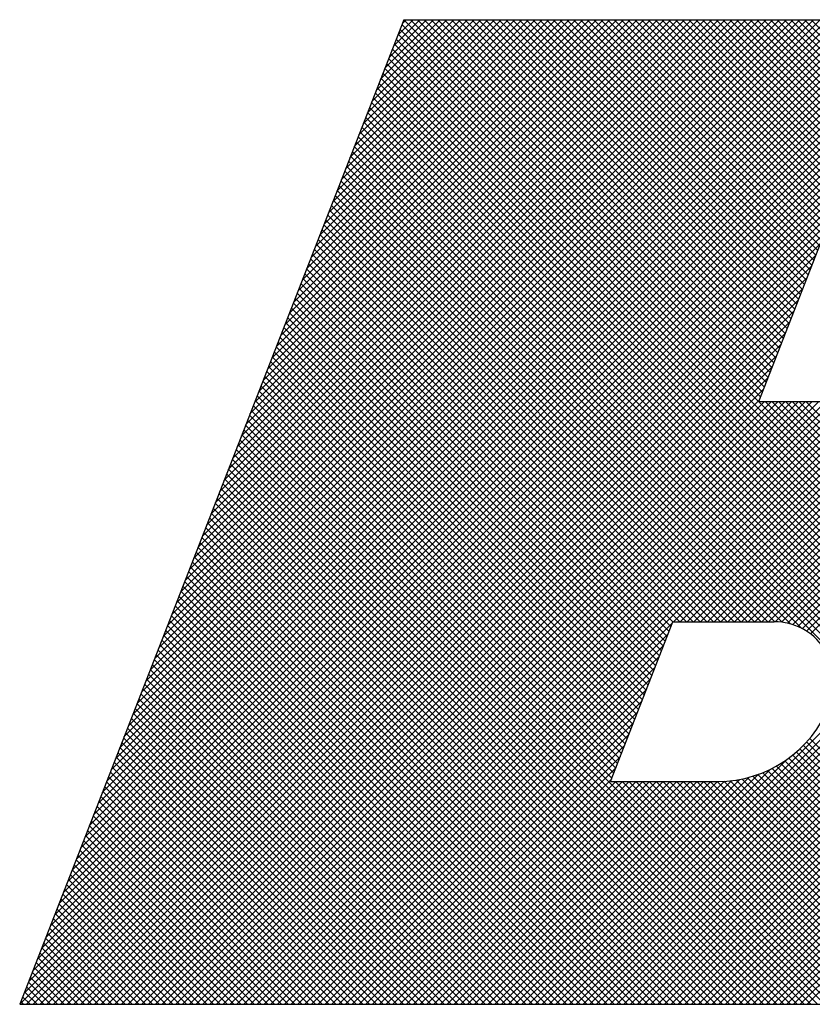
# Model space of a CAD drawing. Extents: x 0.7 to 22, y 0.7 to 14.3.
# Drawn here: x 2.7 to 3.1, y 13.8 to 14.2 of the extents above; entities that cross this region are included whole.
import ezdxf

# ---------------------------------------------------------------- set-up
doc = ezdxf.new("R2010")
doc.units = 0
doc.header["$LTSCALE"] = 1.333333
doc.header["$MEASUREMENT"] = 0
doc.layers.get('0').update_dxf_attribs({"linetype": 'CONTINUOUS'})
doc.layers.add('001-LOGOS', color=202, linetype='CONTINUOUS')

# ---------------------------------------------------------------- blocks, each defined once
blk = doc.blocks.new('*X5')
at = {"color": 0}
for p, q in [((-4.96525, 1.35805), (-4.70902, 1.61428)), ((-4.96412, 1.36095), (-4.71079, 1.61428)), ((-4.9635, 1.35803), (-4.70725, 1.61428)), ((-4.96299, 1.36385), (-4.71255, 1.61428)), ((-4.96185, 1.36675), (-4.71432, 1.61428)), ((-4.96173, 1.35803), (-4.70548, 1.61428)), ((-4.96072, 1.36965), (-4.71609, 1.61428)), ((-4.95997, 1.35803), (-4.70372, 1.61428)), ((-4.95959, 1.37255), (-4.71786, 1.61428)), ((-4.95846, 1.37545), (-4.71963, 1.61428)), ((-4.9582, 1.35803), (-4.70195, 1.61428)), ((-4.95733, 1.37835), (-4.72139, 1.61428)), ((-4.95643, 1.35803), (-4.70018, 1.61428)), ((-4.9562, 1.38125), (-4.72316, 1.61428)), ((-4.95507, 1.38415), (-4.72493, 1.61428)), ((-4.95393, 1.38705), (-4.7267, 1.61428)), ((-4.9528, 1.38994), (-4.72846, 1.61428)), ((-4.95167, 1.39284), (-4.73023, 1.61428)), ((-4.95054, 1.39574), (-4.732, 1.61428)), ((-4.94941, 1.39864), (-4.73377, 1.61428)), ((-4.94828, 1.40154), (-4.73554, 1.61428)), ((-4.94715, 1.40444), (-4.7373, 1.61428)), ((-4.94601, 1.40734), (-4.73907, 1.61428)), ((-4.94488, 1.41024), (-4.74084, 1.61428)), ((-4.94375, 1.41314), (-4.74261, 1.61428)), ((-4.94262, 1.41604), (-4.74437, 1.61428)), ((-4.94149, 1.41894), (-4.74614, 1.61428)), ((-4.94036, 1.42184), (-4.74791, 1.61428)), ((-4.93923, 1.42473), (-4.74968, 1.61428)), ((-4.9381, 1.42763), (-4.75145, 1.61428)), ((-4.93696, 1.43053), (-4.75321, 1.61428)), ((-4.93583, 1.43343), (-4.75498, 1.61428)), ((-4.9347, 1.43633), (-4.75675, 1.61428)), ((-4.93357, 1.43923), (-4.75852, 1.61428)), ((-4.93244, 1.44213), (-4.76028, 1.61428)), ((-4.93131, 1.44503), (-4.76205, 1.61428)), ((-4.93018, 1.44793), (-4.76382, 1.61428)), ((-4.92904, 1.45083), (-4.76559, 1.61428)), ((-4.92791, 1.45373), (-4.76736, 1.61428)), ((-4.92678, 1.45663), (-4.76912, 1.61428)), ((-4.92565, 1.45952), (-4.77089, 1.61428)), ((-4.92452, 1.46242), (-4.77266, 1.61428)), ((-4.92339, 1.46532), (-4.77443, 1.61428)), ((-4.92226, 1.46822), (-4.77619, 1.61428)), ((-4.92112, 1.47112), (-4.77796, 1.61428)), ((-4.91999, 1.47402), (-4.77973, 1.61428)), ((-4.91886, 1.47692), (-4.7815, 1.61428)), ((-4.91773, 1.47982), (-4.78326, 1.61428)), ((-4.9166, 1.48272), (-4.78503, 1.61428)), ((-4.91547, 1.48562), (-4.7868, 1.61428)), ((-4.91434, 1.48852), (-4.78857, 1.61428)), ((-4.9132, 1.49141), (-4.79034, 1.61428)), ((-4.91207, 1.49431), (-4.7921, 1.61428)), ((-4.91094, 1.49721), (-4.79387, 1.61428)), ((-4.90981, 1.50011), (-4.79564, 1.61428)), ((-4.90868, 1.50301), (-4.79741, 1.61428)), ((-4.90755, 1.50591), (-4.79917, 1.61428)), ((-4.90642, 1.50881), (-4.80094, 1.61428)), ((-4.90529, 1.51171), (-4.80271, 1.61428)), ((-4.90415, 1.51461), (-4.80448, 1.61428)), ((-4.90302, 1.51751), (-4.80625, 1.61428)), ((-4.90189, 1.52041), (-4.80801, 1.61428)), ((-4.90076, 1.52331), (-4.80978, 1.61428)), ((-4.89963, 1.5262), (-4.81155, 1.61428)), ((-4.8985, 1.5291), (-4.81332, 1.61428)), ((-4.89737, 1.532), (-4.81508, 1.61428)), ((-4.89623, 1.5349), (-4.81685, 1.61428)), ((-4.8951, 1.5378), (-4.81862, 1.61428)), ((-4.89397, 1.5407), (-4.82039, 1.61428)), ((-4.89284, 1.5436), (-4.82216, 1.61428)), ((-4.89171, 1.5465), (-4.82392, 1.61428)), ((-4.89058, 1.5494), (-4.82569, 1.61428)), ((-4.88945, 1.5523), (-4.82746, 1.61428)), ((-4.88831, 1.5552), (-4.82923, 1.61428)), ((-4.88718, 1.55809), (-4.83099, 1.61428)), ((-4.88605, 1.56099), (-4.83276, 1.61428)), ((-4.88492, 1.56389), (-4.83453, 1.61428)), ((-4.88379, 1.56679), (-4.8363, 1.61428)), ((-4.88266, 1.56969), (-4.83807, 1.61428)), ((-4.88153, 1.57259), (-4.83983, 1.61428)), ((-4.8804, 1.57549), (-4.8416, 1.61428)), ((-4.87926, 1.57839), (-4.84337, 1.61428)), ((-4.87813, 1.58129), (-4.84514, 1.61428)), ((-4.877, 1.58419), (-4.8469, 1.61428)), ((-4.87587, 1.58709), (-4.84867, 1.61428)), ((-4.87474, 1.58999), (-4.85044, 1.61428)), ((-4.87361, 1.59288), (-4.85221, 1.61428)), ((-4.87248, 1.59578), (-4.85398, 1.61428)), ((-4.87134, 1.59868), (-4.85574, 1.61428)), ((-4.87021, 1.60158), (-4.85751, 1.61428)), ((-4.86908, 1.60448), (-4.85928, 1.61428)), ((-4.86795, 1.60738), (-4.86105, 1.61428)), ((-4.86682, 1.61028), (-4.86281, 1.61428)), ((-4.77133, 1.51864), (-4.86574, 1.61305)), ((-4.86569, 1.61318), (-4.86458, 1.61428)), ((-4.77083, 1.51991), (-4.86521, 1.61428)), ((-4.77034, 1.52118), (-4.86344, 1.61428)), ((-4.76984, 1.52245), (-4.86167, 1.61428)), ((-4.76935, 1.52373), (-4.8599, 1.61428)), ((-4.76885, 1.525), (-4.85814, 1.61428)), ((-4.76835, 1.52627), (-4.85637, 1.61428)), ((-4.76786, 1.52754), (-4.8546, 1.61428)), ((-4.76736, 1.52881), (-4.85283, 1.61428)), ((-4.76686, 1.53008), (-4.85106, 1.61428)), ((-4.76637, 1.53135), (-4.8493, 1.61428)), ((-4.76587, 1.53263), (-4.84753, 1.61428)), ((-4.76538, 1.5339), (-4.84576, 1.61428)), ((-4.76488, 1.53517), (-4.84399, 1.61428)), ((-4.76438, 1.53644), (-4.84223, 1.61428)), ((-4.76389, 1.53771), (-4.84046, 1.61428)), ((-4.76339, 1.53898), (-4.83869, 1.61428)), ((-4.76289, 1.54026), (-4.83692, 1.61428)), ((-4.7624, 1.54153), (-4.83516, 1.61428)), ((-4.7619, 1.5428), (-4.83339, 1.61428)), ((-4.76141, 1.54407), (-4.83162, 1.61428)), ((-4.76091, 1.54534), (-4.82985, 1.61428)), ((-4.76041, 1.54661), (-4.82808, 1.61428)), ((-4.75992, 1.54789), (-4.82632, 1.61428)), ((-4.75942, 1.54916), (-4.82455, 1.61428)), ((-4.75893, 1.55043), (-4.82278, 1.61428)), ((-4.75843, 1.5517), (-4.82101, 1.61428)), ((-4.75793, 1.55297), (-4.81925, 1.61428)), ((-4.75744, 1.55424), (-4.81748, 1.61428)), ((-4.75694, 1.55551), (-4.81571, 1.61428)), ((-4.756, 1.55634), (-4.81394, 1.61428)), ((-4.75423, 1.55634), (-4.81217, 1.61428)), ((-4.75246, 1.55634), (-4.81041, 1.61428)), ((-4.75069, 1.55634), (-4.80864, 1.61428)), ((-4.74893, 1.55634), (-4.80687, 1.61428)), ((-4.74716, 1.55634), (-4.8051, 1.61428)), ((-4.74539, 1.55634), (-4.80334, 1.61428)), ((-4.74362, 1.55634), (-4.80157, 1.61428)), ((-4.74185, 1.55634), (-4.7998, 1.61428)), ((-4.74009, 1.55634), (-4.79803, 1.61428)), ((-4.73832, 1.55634), (-4.79626, 1.61428)), ((-4.73655, 1.55634), (-4.7945, 1.61428)), ((-4.73478, 1.55634), (-4.79273, 1.61428)), ((-4.73302, 1.55634), (-4.79096, 1.61428)), ((-4.73125, 1.55634), (-4.78919, 1.61428)), ((-4.78793, 1.4576), (-4.63124, 1.61428)), ((-4.72946, 1.55632), (-4.78743, 1.61428)), ((-4.78616, 1.4576), (-4.62947, 1.61428)), ((-4.72747, 1.5561), (-4.78566, 1.61428)), ((-4.78439, 1.4576), (-4.6277, 1.61428)), ((-4.72508, 1.55548), (-4.78389, 1.61428)), ((-4.78262, 1.4576), (-4.62593, 1.61428)), ((-4.72158, 1.55374), (-4.78212, 1.61428)), ((-4.78085, 1.4576), (-4.62417, 1.61428)), ((-4.65204, 1.48597), (-4.78035, 1.61428)), ((-4.77909, 1.4576), (-4.6224, 1.61428)), ((-4.65034, 1.48604), (-4.77859, 1.61428)), ((-4.77732, 1.4576), (-4.62063, 1.61428)), ((-4.64868, 1.48614), (-4.77682, 1.61428)), ((-4.77555, 1.4576), (-4.61886, 1.61428)), ((-4.64704, 1.48628), (-4.77505, 1.61428)), ((-4.77378, 1.4576), (-4.61709, 1.61428)), ((-4.64544, 1.48645), (-4.77328, 1.61428)), ((-4.77202, 1.4576), (-4.61534, 1.61427)), ((-4.64388, 1.48664), (-4.77152, 1.61428)), ((-4.77025, 1.4576), (-4.61366, 1.61419)), ((-4.64234, 1.48687), (-4.76975, 1.61428)), ((-4.76848, 1.45759), (-4.61203, 1.61405)), ((-4.64082, 1.48713), (-4.76798, 1.61428)), ((-4.76683, 1.45748), (-4.61046, 1.61385)), ((-4.63934, 1.48741), (-4.76621, 1.61428)), ((-4.76532, 1.45722), (-4.60893, 1.61361)), ((-4.63788, 1.48772), (-4.76444, 1.61428)), ((-4.76393, 1.45684), (-4.60745, 1.61332)), ((-4.63644, 1.48805), (-4.76268, 1.61428)), ((-4.76265, 1.45636), (-4.60602, 1.61299)), ((-4.76145, 1.45579), (-4.60462, 1.61261)), ((-4.63503, 1.48841), (-4.76091, 1.61428)), ((-4.76033, 1.45514), (-4.60327, 1.6122)), ((-4.63364, 1.48878), (-4.75914, 1.61428)), ((-4.77232, 1.5161), (-4.86673, 1.6105)), ((-4.77183, 1.51737), (-4.86623, 1.61178)), ((-4.75929, 1.45441), (-4.60194, 1.61176)), ((-4.65258, 1.39105), (-4.86822, 1.60669)), ((-4.65168, 1.39191), (-4.86772, 1.60796)), ((-4.65078, 1.39278), (-4.86723, 1.60923)), ((-4.65442, 1.38936), (-4.86921, 1.60415)), ((-4.6535, 1.3902), (-4.86872, 1.60542)), ((-4.6563, 1.3877), (-4.8702, 1.6016)), ((-4.65536, 1.38853), (-4.86971, 1.60287)), ((-4.65822, 1.38608), (-4.8712, 1.59906)), ((-4.65726, 1.38689), (-4.8707, 1.60033)), ((-4.82738, 1.35803), (-4.58484, 1.60058)), ((-4.82562, 1.35803), (-4.58399, 1.59966)), ((-4.66017, 1.3845), (-4.87219, 1.59652)), ((-4.65919, 1.38528), (-4.87169, 1.59779)), ((-4.82385, 1.35803), (-4.58317, 1.59871)), ((-4.82208, 1.35803), (-4.58238, 1.59773)), ((-4.82031, 1.35803), (-4.58161, 1.59673)), ((-4.66216, 1.38295), (-4.87318, 1.59397)), ((-4.66116, 1.38372), (-4.87269, 1.59525)), ((-4.81854, 1.35803), (-4.58087, 1.59571)), ((-4.81678, 1.35803), (-4.58015, 1.59466)), ((-4.66418, 1.38144), (-4.87417, 1.59143)), ((-4.66316, 1.38219), (-4.87368, 1.5927)), ((-4.81501, 1.35803), (-4.57947, 1.59358)), ((-4.81324, 1.35803), (-4.57881, 1.59247)), ((-4.81147, 1.35803), (-4.57817, 1.59133)), ((-4.66624, 1.37997), (-4.87517, 1.58889)), ((-4.66521, 1.3807), (-4.87467, 1.59016)), ((-4.80971, 1.35803), (-4.57757, 1.59017)), ((-4.80794, 1.35803), (-4.577, 1.58898)), ((-4.66835, 1.37853), (-4.87616, 1.58634)), ((-4.66729, 1.37924), (-4.87566, 1.58762)), ((-4.80617, 1.35803), (-4.57645, 1.58775)), ((-4.8044, 1.35803), (-4.57594, 1.58649)), ((-4.67049, 1.37714), (-4.87715, 1.5838)), ((-4.66941, 1.37783), (-4.87666, 1.58507)), ((-4.80263, 1.35803), (-4.57546, 1.58521)), ((-4.80087, 1.35803), (-4.57502, 1.58388)), ((-4.67266, 1.37578), (-4.87814, 1.58126)), ((-4.67157, 1.37645), (-4.87765, 1.58253)), ((-4.7991, 1.35803), (-4.57461, 1.58252)), ((-4.79733, 1.35803), (-4.57424, 1.58112)), ((-4.67488, 1.37446), (-4.87914, 1.57872)), ((-4.67377, 1.37511), (-4.87864, 1.57999)), ((-4.79556, 1.35803), (-4.57391, 1.57968)), ((-4.67714, 1.37318), (-4.88013, 1.57617)), ((-4.67601, 1.37382), (-4.87963, 1.57744)), ((-4.7938, 1.35803), (-4.57363, 1.5782)), ((-4.79203, 1.35803), (-4.57339, 1.57667)), ((-4.7645, 1.45701), (-4.88112, 1.57363)), ((-4.76159, 1.45586), (-4.88062, 1.5749)), ((-4.79026, 1.35803), (-4.5732, 1.5751)), ((-4.78849, 1.35803), (-4.57306, 1.57346)), ((-4.76862, 1.4576), (-4.88211, 1.57109)), ((-4.76673, 1.45747), (-4.88162, 1.57236)), ((-4.78672, 1.35803), (-4.57299, 1.57177)), ((-4.77216, 1.4576), (-4.88311, 1.56854)), ((-4.77039, 1.4576), (-4.88261, 1.56981)), ((-4.78496, 1.35803), (-4.57298, 1.57001)), ((-4.77569, 1.4576), (-4.8841, 1.566)), ((-4.77393, 1.4576), (-4.8836, 1.56727)), ((-4.78319, 1.35803), (-4.57305, 1.56818)), ((-4.77923, 1.4576), (-4.88509, 1.56346)), ((-4.77746, 1.4576), (-4.88459, 1.56473)), ((-4.78277, 1.4576), (-4.88608, 1.56091)), ((-4.781, 1.4576), (-4.88559, 1.56219)), ((-4.7863, 1.4576), (-4.88708, 1.55837)), ((-4.78453, 1.4576), (-4.88658, 1.55964)), ((-4.95466, 1.35803), (-4.75679, 1.55591)), ((-4.78984, 1.4576), (-4.88807, 1.55583)), ((-4.78807, 1.4576), (-4.88757, 1.5571)), ((-4.95289, 1.35803), (-4.75792, 1.55301)), ((-4.79337, 1.4576), (-4.88906, 1.55328)), ((-4.7916, 1.4576), (-4.88856, 1.55456)), ((-4.79565, 1.45633), (-4.89005, 1.55074)), ((-4.79514, 1.4576), (-4.88956, 1.55201)), ((-4.95113, 1.35803), (-4.75905, 1.55011)), ((-4.79664, 1.45379), (-4.89105, 1.5482)), ((-4.79614, 1.45506), (-4.89055, 1.54947)), ((-4.94936, 1.35803), (-4.76018, 1.54721)), ((-4.79763, 1.45125), (-4.89204, 1.54566)), ((-4.79713, 1.45252), (-4.89154, 1.54693)), ((-4.94759, 1.35803), (-4.76131, 1.54431)), ((-4.79862, 1.4487), (-4.89303, 1.54311)), ((-4.79813, 1.44998), (-4.89253, 1.54438)), ((-4.94582, 1.35803), (-4.76244, 1.54141)), ((-4.79961, 1.44616), (-4.89402, 1.54057)), ((-4.79912, 1.44743), (-4.89353, 1.54184)), ((-4.94406, 1.35803), (-4.76357, 1.53851)), ((-4.80061, 1.44362), (-4.89502, 1.53803)), ((-4.80011, 1.44489), (-4.89452, 1.5393)), ((-4.94229, 1.35803), (-4.76471, 1.53562)), ((-4.8016, 1.44107), (-4.89601, 1.53548)), ((-4.8011, 1.44235), (-4.89551, 1.53675)), ((-4.94052, 1.35803), (-4.76584, 1.53272)), ((-4.80259, 1.43853), (-4.897, 1.53294)), ((-4.8021, 1.4398), (-4.8965, 1.53421)), ((-4.93875, 1.35803), (-4.76697, 1.52982)), ((-4.80358, 1.43599), (-4.89799, 1.5304)), ((-4.80309, 1.43726), (-4.8975, 1.53167)), ((-4.80458, 1.43345), (-4.89898, 1.52785)), ((-4.80408, 1.43472), (-4.89849, 1.52912)), ((-4.93698, 1.35803), (-4.7681, 1.52692)), ((-4.80557, 1.4309), (-4.89998, 1.52531)), ((-4.80507, 1.43217), (-4.89948, 1.52658)), ((-4.93522, 1.35803), (-4.76923, 1.52402)), ((-4.80656, 1.42836), (-4.90097, 1.52277)), ((-4.80607, 1.42963), (-4.90047, 1.52404)), ((-4.93345, 1.35803), (-4.77036, 1.52112)), ((-4.80755, 1.42582), (-4.90196, 1.52022)), ((-4.80706, 1.42709), (-4.90147, 1.5215)), ((-4.78969, 1.4576), (-4.72608, 1.52121)), ((-4.93168, 1.35803), (-4.77149, 1.51822)), ((-4.80855, 1.42327), (-4.90295, 1.51768)), ((-4.80805, 1.42454), (-4.90246, 1.51895)), ((-4.79146, 1.4576), (-4.73076, 1.51829)), ((-4.92991, 1.35803), (-4.77263, 1.51532)), ((-4.92815, 1.35803), (-4.77126, 1.51492)), ((-4.92638, 1.35803), (-4.76949, 1.51492)), ((-4.92461, 1.35803), (-4.76772, 1.51492)), ((-4.92284, 1.35803), (-4.76595, 1.51492)), ((-4.92107, 1.35803), (-4.76418, 1.51492)), ((-4.91931, 1.35803), (-4.76242, 1.51492)), ((-4.91754, 1.35803), (-4.76065, 1.51492)), ((-4.91577, 1.35803), (-4.75888, 1.51492)), ((-4.914, 1.35803), (-4.75711, 1.51492)), ((-4.91224, 1.35803), (-4.75535, 1.51492)), ((-4.91047, 1.35803), (-4.75358, 1.51492)), ((-4.9087, 1.35803), (-4.75181, 1.51492)), ((-4.90693, 1.35803), (-4.75004, 1.51492)), ((-4.90516, 1.35803), (-4.74827, 1.51492)), ((-4.80954, 1.42073), (-4.90395, 1.51514)), ((-4.80904, 1.422), (-4.90345, 1.51641)), ((-4.9034, 1.35803), (-4.74651, 1.51492)), ((-4.90163, 1.35803), (-4.74474, 1.51492)), ((-4.89986, 1.35803), (-4.74291, 1.51499)), ((-4.89809, 1.35803), (-4.74096, 1.51517)), ((-4.89633, 1.35803), (-4.73885, 1.51551)), ((-4.795, 1.4576), (-4.73653, 1.51606)), ((-4.79323, 1.4576), (-4.73391, 1.51691)), ((-4.64989, 1.39366), (-4.77115, 1.51492)), ((-4.64901, 1.39455), (-4.76938, 1.51492)), ((-4.64814, 1.39545), (-4.76762, 1.51492)), ((-4.64728, 1.39635), (-4.76585, 1.51492)), ((-4.64642, 1.39727), (-4.76408, 1.51492)), ((-4.64558, 1.39819), (-4.76231, 1.51492)), ((-4.64475, 1.39913), (-4.76054, 1.51492)), ((-4.81053, 1.41819), (-4.90494, 1.51259)), ((-4.81004, 1.41946), (-4.90444, 1.51387)), ((-4.75391, 1.35803), (-4.90593, 1.51005)), ((-4.81103, 1.41692), (-4.90544, 1.51132)), ((-4.75745, 1.35803), (-4.90692, 1.50751)), ((-4.75568, 1.35803), (-4.90643, 1.50878)), ((-4.76099, 1.35803), (-4.90792, 1.50497)), ((-4.75922, 1.35803), (-4.90742, 1.50624)), ((-4.76452, 1.35803), (-4.90891, 1.50242)), ((-4.76275, 1.35803), (-4.90841, 1.50369)), ((-4.76806, 1.35803), (-4.9099, 1.49988)), ((-4.76629, 1.35803), (-4.90941, 1.50115)), ((-4.77159, 1.35803), (-4.91089, 1.49734)), ((-4.76982, 1.35803), (-4.9104, 1.49861)), ((-4.77513, 1.35803), (-4.91189, 1.49479)), ((-4.77336, 1.35803), (-4.91139, 1.49606)), ((-4.77866, 1.35803), (-4.91288, 1.49225)), ((-4.77689, 1.35803), (-4.91238, 1.49352)), ((-4.7822, 1.35803), (-4.91387, 1.48971)), ((-4.78043, 1.35803), (-4.91338, 1.49098)), ((-4.78573, 1.35803), (-4.91486, 1.48716)), ((-4.78397, 1.35803), (-4.91437, 1.48844)), ((-4.78927, 1.35803), (-4.91586, 1.48462)), ((-4.7875, 1.35803), (-4.91536, 1.48589)), ((-4.78142, 1.35803), (-4.65352, 1.48593)), ((-4.77965, 1.35803), (-4.65185, 1.48583)), ((-4.77789, 1.35803), (-4.65025, 1.48567)), ((-4.77612, 1.35803), (-4.64872, 1.48544)), ((-4.77435, 1.35803), (-4.64724, 1.48515)), ((-4.77258, 1.35803), (-4.64581, 1.48481)), ((-4.77081, 1.35803), (-4.64443, 1.48442)), ((-4.76905, 1.35803), (-4.6431, 1.48399)), ((-4.7928, 1.35803), (-4.91685, 1.48208)), ((-4.79104, 1.35803), (-4.91635, 1.48335)), ((-4.76728, 1.35803), (-4.6418, 1.48351)), ((-4.76551, 1.35803), (-4.64055, 1.48299)), ((-4.76374, 1.35803), (-4.63934, 1.48244)), ((-4.76198, 1.35803), (-4.63817, 1.48184)), ((-4.76021, 1.35803), (-4.63703, 1.48121)), ((-4.79634, 1.35803), (-4.91784, 1.47953)), ((-4.79457, 1.35803), (-4.91734, 1.48081)), ((-4.79988, 1.35803), (-4.91883, 1.47699)), ((-4.79811, 1.35803), (-4.91834, 1.47826)), ((-4.80341, 1.35803), (-4.91983, 1.47445)), ((-4.80164, 1.35803), (-4.91933, 1.47572)), ((-4.80695, 1.35803), (-4.92082, 1.47191)), ((-4.80518, 1.35803), (-4.92032, 1.47318)), ((-4.81048, 1.35803), (-4.92181, 1.46936)), ((-4.80871, 1.35803), (-4.92131, 1.47063)), ((-4.81402, 1.35803), (-4.9228, 1.46682)), ((-4.81225, 1.35803), (-4.92231, 1.46809)), ((-4.81755, 1.35803), (-4.9238, 1.46428)), ((-4.81579, 1.35803), (-4.9233, 1.46555)), ((-4.82109, 1.35803), (-4.92479, 1.46173)), ((-4.81932, 1.35803), (-4.92429, 1.463)), ((-4.82462, 1.35803), (-4.92578, 1.45919)), ((-4.82286, 1.35803), (-4.92528, 1.46046)), ((-4.82816, 1.35803), (-4.92677, 1.45665)), ((-4.82639, 1.35803), (-4.92628, 1.45792)), ((-4.89456, 1.35803), (-4.79525, 1.45734)), ((-4.8317, 1.35803), (-4.92777, 1.4541)), ((-4.82993, 1.35803), (-4.92727, 1.45537)), ((-4.89279, 1.35803), (-4.79638, 1.45444)), ((-4.83523, 1.35803), (-4.92876, 1.45156)), ((-4.83346, 1.35803), (-4.92826, 1.45283)), ((-4.89102, 1.35803), (-4.79752, 1.45154)), ((-4.83877, 1.35803), (-4.92975, 1.44902)), ((-4.837, 1.35803), (-4.92925, 1.45029)), ((-4.88925, 1.35803), (-4.79865, 1.44864)), ((-4.8423, 1.35803), (-4.93074, 1.44647)), ((-4.84053, 1.35803), (-4.93025, 1.44775)), ((-4.88749, 1.35803), (-4.79978, 1.44574)), ((-4.84584, 1.35803), (-4.93174, 1.44393)), ((-4.84407, 1.35803), (-4.93124, 1.4452)), ((-4.88572, 1.35803), (-4.80091, 1.44284)), ((-4.84937, 1.35803), (-4.93273, 1.44139)), ((-4.84761, 1.35803), (-4.93223, 1.44266)), ((-4.85468, 1.35803), (-4.93422, 1.43757)), ((-4.85291, 1.35803), (-4.93372, 1.43884)), ((-4.85114, 1.35803), (-4.93322, 1.44012)), ((-4.88395, 1.35803), (-4.80204, 1.43994)), ((-4.85821, 1.35803), (-4.93521, 1.43503)), ((-4.85644, 1.35803), (-4.93471, 1.4363)), ((-4.88218, 1.35803), (-4.80317, 1.43704)), ((-4.86175, 1.35803), (-4.9362, 1.43249)), ((-4.85998, 1.35803), (-4.9357, 1.43376)), ((-4.88042, 1.35803), (-4.8043, 1.43415)), ((-4.86528, 1.35803), (-4.93719, 1.42994)), ((-4.86352, 1.35803), (-4.9367, 1.43122)), ((-4.87865, 1.35803), (-4.80544, 1.43125)), ((-4.86882, 1.35803), (-4.93819, 1.4274)), ((-4.86705, 1.35803), (-4.93769, 1.42867)), ((-4.87688, 1.35803), (-4.80657, 1.42835)), ((-4.87235, 1.35803), (-4.93918, 1.42486)), ((-4.87059, 1.35803), (-4.93868, 1.42613)), ((-4.87511, 1.35803), (-4.8077, 1.42545)), ((-4.69942, 1.36365), (-4.76117, 1.42539)), ((-4.69808, 1.36408), (-4.76031, 1.4263)), ((-4.69676, 1.36452), (-4.75949, 1.42725)), ((-4.87589, 1.35803), (-4.94017, 1.42231)), ((-4.87412, 1.35803), (-4.93967, 1.42359)), ((-4.87334, 1.35803), (-4.80883, 1.42255)), ((-4.70352, 1.36244), (-4.76395, 1.42287)), ((-4.70214, 1.36283), (-4.76299, 1.42368)), ((-4.70077, 1.36323), (-4.76206, 1.42452)), ((-4.87943, 1.35803), (-4.94116, 1.41977)), ((-4.87766, 1.35803), (-4.94067, 1.42104)), ((-4.87158, 1.35803), (-4.80996, 1.41965)), ((-4.82915, 1.35803), (-4.7654, 1.42179)), ((-4.70917, 1.36102), (-4.76818, 1.42003)), ((-4.70773, 1.36135), (-4.76707, 1.42068)), ((-4.70631, 1.3617), (-4.76599, 1.42138)), ((-4.70491, 1.36206), (-4.76495, 1.42211)), ((-4.88296, 1.35803), (-4.94216, 1.41723)), ((-4.88119, 1.35803), (-4.94166, 1.4185)), ((-4.83445, 1.35803), (-4.77539, 1.41709)), ((-4.83269, 1.35803), (-4.77282, 1.4179)), ((-4.83092, 1.35803), (-4.76975, 1.41921)), ((-4.71658, 1.35959), (-4.77437, 1.41738)), ((-4.71506, 1.35984), (-4.77304, 1.41782)), ((-4.71357, 1.36011), (-4.77176, 1.41831)), ((-4.71208, 1.3604), (-4.77052, 1.41884)), ((-4.71062, 1.3607), (-4.76933, 1.41941)), ((-4.8865, 1.35803), (-4.94315, 1.41469)), ((-4.88473, 1.35803), (-4.94265, 1.41596)), ((-4.86981, 1.35803), (-4.81109, 1.41675)), ((-4.86804, 1.35803), (-4.81004, 1.41603)), ((-4.86627, 1.35803), (-4.80828, 1.41603)), ((-4.86451, 1.35803), (-4.80651, 1.41603)), ((-4.86274, 1.35803), (-4.80474, 1.41603)), ((-4.86097, 1.35803), (-4.80297, 1.41603)), ((-4.8592, 1.35803), (-4.8012, 1.41603)), ((-4.85743, 1.35803), (-4.79944, 1.41603)), ((-4.85567, 1.35803), (-4.79767, 1.41603)), ((-4.8539, 1.35803), (-4.7959, 1.41603)), ((-4.85213, 1.35803), (-4.79413, 1.41603)), ((-4.85036, 1.35803), (-4.79237, 1.41603)), ((-4.8486, 1.35803), (-4.7906, 1.41603)), ((-4.84683, 1.35803), (-4.78883, 1.41603)), ((-4.84506, 1.35803), (-4.78706, 1.41603)), ((-4.84329, 1.35803), (-4.78529, 1.41603)), ((-4.84153, 1.35803), (-4.78353, 1.41603)), ((-4.83976, 1.35803), (-4.78171, 1.41608)), ((-4.83799, 1.35803), (-4.77977, 1.41625)), ((-4.83622, 1.35803), (-4.77768, 1.41657)), ((-4.75215, 1.35803), (-4.81014, 1.41603)), ((-4.75038, 1.35803), (-4.80838, 1.41603)), ((-4.74861, 1.35803), (-4.80661, 1.41603)), ((-4.74684, 1.35803), (-4.80484, 1.41603)), ((-4.74508, 1.35803), (-4.80307, 1.41603)), ((-4.74331, 1.35803), (-4.80131, 1.41603)), ((-4.74154, 1.35803), (-4.79954, 1.41603)), ((-4.73977, 1.35803), (-4.79777, 1.41603)), ((-4.738, 1.35803), (-4.796, 1.41603)), ((-4.73624, 1.35803), (-4.79423, 1.41603)), ((-4.73448, 1.35804), (-4.79247, 1.41603)), ((-4.73274, 1.35808), (-4.7907, 1.41603)), ((-4.73103, 1.35813), (-4.78893, 1.41603)), ((-4.72935, 1.35821), (-4.78716, 1.41603)), ((-4.72768, 1.35832), (-4.7854, 1.41603)), ((-4.72604, 1.35844), (-4.78363, 1.41603)), ((-4.72441, 1.35858), (-4.7819, 1.41607)), ((-4.72281, 1.35875), (-4.78026, 1.4162)), ((-4.72122, 1.35893), (-4.77869, 1.4164)), ((-4.71966, 1.35913), (-4.77719, 1.41667)), ((-4.71811, 1.35935), (-4.77576, 1.417)), ((-4.89003, 1.35803), (-4.94414, 1.41214)), ((-4.88826, 1.35803), (-4.94364, 1.41341)), ((-4.89357, 1.35803), (-4.94513, 1.4096)), ((-4.8918, 1.35803), (-4.94464, 1.41087)), ((-4.8971, 1.35803), (-4.94613, 1.40706)), ((-4.89534, 1.35803), (-4.94563, 1.40833)), ((-4.90064, 1.35803), (-4.94712, 1.40451)), ((-4.89887, 1.35803), (-4.94662, 1.40578)), ((-4.90417, 1.35803), (-4.94811, 1.40197)), ((-4.90241, 1.35803), (-4.94761, 1.40324)), ((-4.90771, 1.35803), (-4.9491, 1.39943)), ((-4.90594, 1.35803), (-4.94861, 1.4007)), ((-4.91125, 1.35803), (-4.9501, 1.39688)), ((-4.90948, 1.35803), (-4.9496, 1.39816)), ((-4.91478, 1.35803), (-4.95109, 1.39434)), ((-4.91301, 1.35803), (-4.95059, 1.39561)), ((-4.91832, 1.35803), (-4.95208, 1.3918)), ((-4.91655, 1.35803), (-4.95158, 1.39307)), ((-4.92185, 1.35803), (-4.95307, 1.38925)), ((-4.92008, 1.35803), (-4.95258, 1.39053)), ((-4.92539, 1.35803), (-4.95406, 1.38671)), ((-4.92362, 1.35803), (-4.95357, 1.38798)), ((-4.92892, 1.35803), (-4.95506, 1.38417)), ((-4.92716, 1.35803), (-4.95456, 1.38544)), ((-4.93246, 1.35803), (-4.95605, 1.38162)), ((-4.93069, 1.35803), (-4.95555, 1.3829)), ((-4.93599, 1.35803), (-4.95704, 1.37908)), ((-4.93423, 1.35803), (-4.95655, 1.38035)), ((-4.93953, 1.35803), (-4.95803, 1.37654)), ((-4.93776, 1.35803), (-4.95754, 1.37781)), ((-4.94307, 1.35803), (-4.95903, 1.374)), ((-4.9413, 1.35803), (-4.95853, 1.37527)), ((-4.9466, 1.35803), (-4.96002, 1.37145)), ((-4.94483, 1.35803), (-4.95952, 1.37272)), ((-4.95014, 1.35803), (-4.96101, 1.36891)), ((-4.94837, 1.35803), (-4.96052, 1.37018)), ((-4.95367, 1.35803), (-4.962, 1.36637)), ((-4.9519, 1.35803), (-4.96151, 1.36764)), ((-4.95721, 1.35803), (-4.963, 1.36382)), ((-4.95544, 1.35803), (-4.9625, 1.36509)), ((-4.96074, 1.35803), (-4.96399, 1.36128)), ((-4.95897, 1.35803), (-4.96349, 1.36255)), ((-4.96428, 1.35803), (-4.96498, 1.35874)), ((-4.96251, 1.35803), (-4.96449, 1.36001))]:
    blk.add_line(p, q, dxfattribs=at)
blk = doc.blocks.new('BECKLOGO', base_point=(-4.96688, 1.485))
at = {"color": 81}
for p, q in [((-4.86526, 1.61428), (-4.96526, 1.35803)), ((-4.86526, 1.61428), (-4.61657, 1.61428)), ((-4.77278, 1.51492), (-4.75656, 1.55649)), ((-4.77278, 1.51492), (-4.74488, 1.51492)), ((-4.81137, 1.41603), (-4.79515, 1.4576)), ((-4.79515, 1.4576), (-4.76873, 1.4576)), ((-4.81137, 1.41603), (-4.78347, 1.41603)), ((-4.96526, 1.35803), (-4.73597, 1.35803))]:
    blk.add_line(p, q, dxfattribs=at)
for centre, radius, start, end in [((-4.76873, 1.442), 0.0156, 338.6821, 90), ((-4.78347, 1.44728), 0.03125, 270, 338.6821)]:
    blk.add_arc(centre, radius, start, end, dxfattribs=at)
blk.add_blockref('*X5', (0, 0), dxfattribs=at)

msp = doc.modelspace()

# ---------------------------------------------------------------- block references
at = {"layer": '001-LOGOS', "xscale": 1.666666666666667, "yscale": 1.666666666666667, "zscale": 1.666666666666667}
msp.add_blockref('BECKLOGO', (2.74211, 13.99758), dxfattribs=at)

doc.saveas('drawing.dxf')
